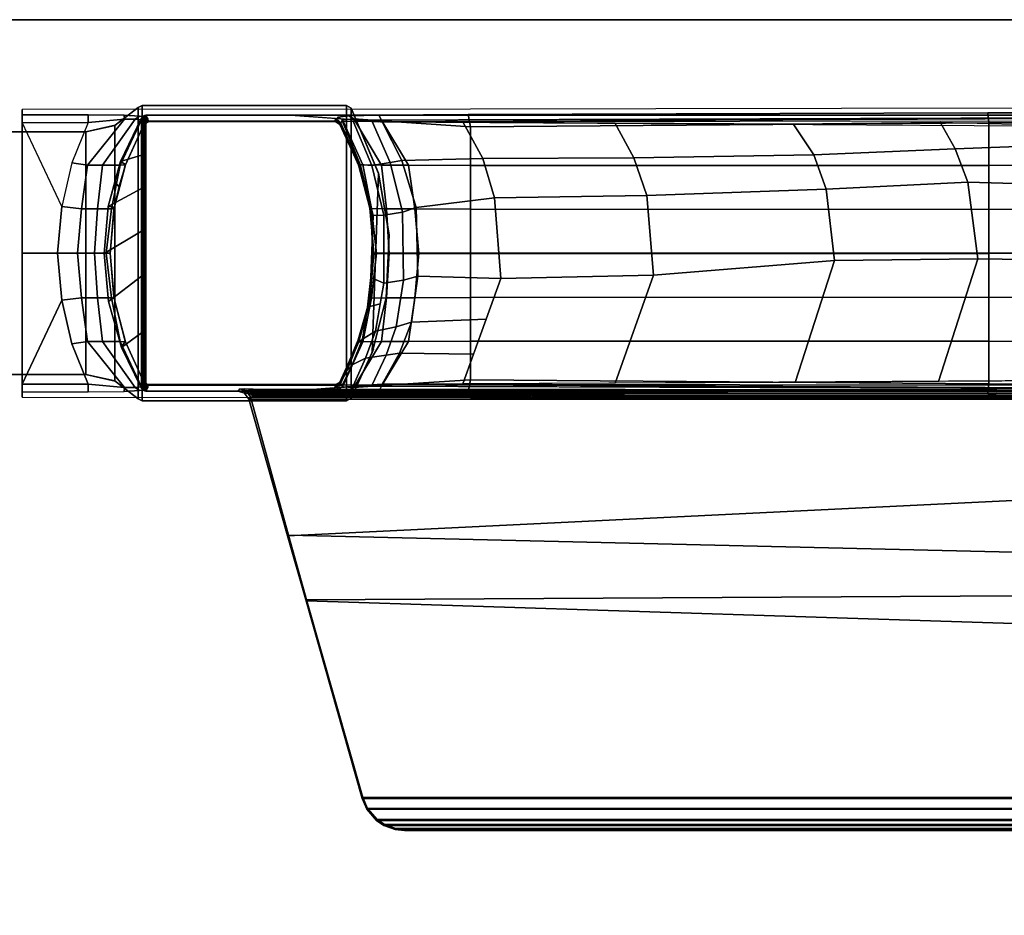
# Model space of a CAD drawing. Units: inches. Extents: x -2 to 335, y -6 to 333.
# Drawn here: x 105 to 111, y 120 to 125 of the extents above; entities that cross this region are included whole.
import ezdxf

# ---------------------------------------------------------------- set-up
doc = ezdxf.new("R2010")
doc.units = ezdxf.units.IN
doc.header["$MEASUREMENT"] = 0
for name, color, linetype in [('TABLE-BASE', 6, 'Continuous'), ('TABLE-TOPEDGE', 6, 'Continuous'), ('TABLE-TOPLAM', 6, 'Continuous')]:
    doc.layers.add(name, color=color, linetype=linetype)

# ---------------------------------------------------------------- blocks, each defined once
blk = doc.blocks.new('UDT1AS_2448LT_0T')
at = {"layer": 'TABLE-BASE'}
for p, q in [((2.0823, -10.1254, 25.958), (2.0723, -10.115, 25.958)), ((2.0877, -10.1347, 25.958), (2.0823, -10.1254, 25.958)), ((2.0894, -10.1449, 25.958), (2.0877, -10.1347, 25.958))]:
    blk.add_line(p, q, dxfattribs=at)
for points, invisible_edges in [([(0.5087, -9.3748, 2.9397), (0.5308, -6.4289, 3.5733), (0.5149, -0.522, 3.1165), (0.493, -0.5001, 2.4908)], 1), ([(2.1656, -0.5001, 2.4908), (2.1437, -0.522, 3.1165), (2.1278, -6.4289, 3.5733), (2.1499, -9.3748, 2.9397)], 4), ([(0.5385, -9.3872, 3.7936), (0.5308, -6.4289, 3.5733), (0.5087, -9.3748, 2.9397), (0.5428, -9.8958, 3.9157)], 6), ([(2.1158, -9.8958, 3.9157), (2.1499, -9.3748, 2.9397), (2.1278, -6.4289, 3.5733), (2.1201, -9.3872, 3.7936)], 3), ([(0.5428, -9.8958, 3.9157), (0.5087, -9.3748, 2.9397), (0.5104, -11.925, 2.9879), (0.5439, -11.3446, 3.9476)], 13), ([(2.1147, -11.3446, 3.9476), (2.1482, -11.925, 2.9879), (2.1499, -9.3748, 2.9397), (2.1158, -9.8958, 3.9157)], 13), ([(0.5485, -11.2583, 4.0784), (0.5472, -10.0658, 4.0427), (0.5428, -9.8958, 3.9157), (0.5439, -11.3446, 3.9476)], 5), ([(0.5433, -10.3992, 27.324), (0.5821, -9.8762, 26.2126), (0.5543, -11.215, 26.6959), (0.5433, -11.2213, 27.324)], 2), ([(0.5543, -11.215, 26.6959), (0.5543, -11.215, 26.6959), (0.5796, -9.9332, 26.2034), (0.5821, -9.8762, 26.2126)], 10), ([(2.0744, -9.8762, 26.2126), (2.1133, -10.3992, 27.324), (2.1133, -11.2213, 27.324), (2.1023, -11.215, 26.6959)], 8), ([(2.0744, -9.8762, 26.2126), (2.1023, -11.215, 26.6959), (2.1023, -11.215, 26.6959), (2.077, -9.9332, 26.2034)], 5), ([(2.1147, -11.3446, 3.9476), (2.1158, -9.8958, 3.9157), (2.1114, -10.0658, 4.0427), (2.1101, -11.2583, 4.0784)], 5), ([(0.5543, -11.215, 26.6959), (0.5796, -9.9332, 26.2034), (0.5772, -10.0425, 26.1445), (0.5584, -11.2126, 26.4558)], 5), ([(2.077, -9.9332, 26.2034), (2.1023, -11.215, 26.6959), (2.0981, -11.2126, 26.4558), (2.0794, -10.0425, 26.1445)], 5), ([(0.5542, -10.1284, 4.2437), (0.5472, -10.0658, 4.0427), (0.5485, -11.2583, 4.0784), (0.5543, -11.2215, 4.2437)], 10), ([(0.5584, -11.2126, 26.4558), (0.5772, -10.0425, 26.1445), (0.5798, -10.1022, 26.0482), (0.561, -11.2111, 26.3077)], 5), ([(2.0794, -10.0425, 26.1445), (2.0981, -11.2126, 26.4558), (2.0956, -11.2111, 26.3077), (2.0768, -10.1022, 26.0482)], 5), ([(2.1043, -11.2215, 4.2437), (2.1101, -11.2583, 4.0784), (2.1114, -10.0658, 4.0427), (2.1043, -10.1284, 4.2437)], 10), ([(0.5803, -11.2066, 4.9879), (0.5802, -10.1434, 4.9879), (0.5542, -10.1284, 4.2437), (0.5543, -11.2215, 4.2437)], 4), ([(0.561, -11.2111, 26.3077), (0.5798, -10.1022, 26.0482), (0.5843, -10.115, 25.958), (0.5641, -11.2094, 26.1325)], 5), ([(0.5843, -10.115, 25.958), (0.5743, -10.1254, 25.958), (0.5641, -11.2094, 26.1325)], 10), ([(0.5743, -10.1254, 25.958), (0.5671, -10.1449, 25.958), (0.5641, -11.2094, 26.1325)], 10), ([(2.0768, -10.1022, 26.0482), (2.0956, -11.2111, 26.3077), (2.0925, -11.2094, 26.1325), (2.0894, -10.1449, 25.958)], 5), ([(2.1043, -11.2215, 4.2437), (2.1043, -10.1284, 4.2437), (2.0783, -10.1435, 4.9879), (2.0783, -11.2066, 4.9879)], 1), ([(0.5641, -11.2094, 26.1325), (0.5671, -10.1449, 25.958), (0.5783, -10.1434, 25.294), (0.5783, -11.2066, 25.294)], 1), ([(2.0894, -10.1449, 25.958), (2.0925, -11.2094, 26.1325), (2.0783, -11.2066, 25.294), (2.0783, -10.1434, 25.294)], 1), ([(0.5416, -11.5509, 3.8821), (0.5439, -11.3446, 3.9476), (0.5104, -11.925, 2.9879), (0.5416, -11.925, 3.8821)], 2), ([(2.117, -11.925, 3.8821), (2.117, -11.5509, 3.8821), (2.1147, -11.3446, 3.9476), (2.1482, -11.925, 2.9879)], 4)]:
    blk.add_3dface(points, dxfattribs=dict(at, invisible_edges=invisible_edges))
for points in [[(0.5308, -6.4289, 3.5733), (0.5865, -6.425, 3.6431), (0.5781, -0.5177, 3.1878), (0.5149, -0.522, 3.1165)], [(0.8297, -6.425, 3.6824), (0.8244, -0.5177, 3.2217), (0.5781, -0.5177, 3.1878), (0.5865, -6.425, 3.6431)], [(1.0798, -6.425, 3.7191), (1.0715, -0.5177, 3.246), (0.8244, -0.5177, 3.2217), (0.8297, -6.425, 3.6824)], [(1.3293, -0.5177, 3.2684), (1.0715, -0.5177, 3.246), (1.0798, -6.425, 3.7191), (1.3305, -6.425, 3.7402)], [(1.3281, -6.425, 3.7402), (1.5788, -6.425, 3.7191), (1.5871, -0.5177, 3.246), (1.3293, -0.5177, 3.2684)], [(1.8289, -6.425, 3.6824), (1.8342, -0.5177, 3.2217), (1.5871, -0.5177, 3.246), (1.5788, -6.425, 3.7191)], [(2.0721, -6.425, 3.6431), (2.0805, -0.5177, 3.1878), (1.8342, -0.5177, 3.2217), (1.8289, -6.425, 3.6824)], [(2.1437, -0.522, 3.1165), (2.0805, -0.5177, 3.1878), (2.0721, -6.425, 3.6431), (2.1278, -6.4289, 3.5733)], [(0.5433, -10.3992, 27.324), (0.5433, -3.1399, 27.324), (0.5488, -3.1542, 27.008), (0.5719, -10.014, 26.5054)], [(0.5433, -3.1399, 27.324), (0.5433, -11.2213, 27.324), (2.1133, -11.2213, 27.324), (2.1133, -3.1399, 27.324)], [(2.1133, -3.1399, 27.324), (2.1133, -10.3992, 27.324), (2.0847, -10.014, 26.5054), (2.1078, -3.1542, 27.008)], [(0.5511, -3.7589, 26.8751), (0.575, -3.7532, 26.8191), (0.5813, -9.8873, 26.2362), (0.5804, -9.8998, 26.2628)], [(0.5813, -9.8873, 26.2362), (0.5821, -9.8762, 26.2126), (0.6182, -3.751, 26.7965), (0.575, -3.7532, 26.8191)], [(2.0816, -3.7532, 26.8191), (2.0753, -9.8873, 26.2362), (2.0744, -9.8762, 26.2126), (2.0383, -3.751, 26.7965)], [(2.0762, -9.8998, 26.2628), (2.0753, -9.8873, 26.2362), (2.0816, -3.7532, 26.8191), (2.1055, -3.7589, 26.8751)], [(0.5719, -10.014, 26.5054), (0.551, -3.7916, 26.9613), (0.5511, -3.7589, 26.8751), (0.5804, -9.8998, 26.2628)], [(2.1056, -3.7916, 26.9613), (2.0847, -10.014, 26.5054), (2.0762, -9.8998, 26.2628), (2.1055, -3.7589, 26.8751)], [(2.1267, -4.2207, 27.324), (2.1133, -4.1819, 27.324), (2.1133, -10.6964, 27.324), (2.1243, -10.661, 27.324)], [(2.1587, -4.242, 27.324), (2.1267, -4.2207, 27.324), (2.1243, -10.661, 27.324), (2.1587, -10.6362, 27.324)], [(2.1466, -10.6271, 26.6301), (2.153, -4.2464, 26.9951), (3.0712, -4.5069, 27.0079), (2.934, -10.4094, 26.9551)], [(2.1545, -4.2648, 26.979), (2.153, -4.2464, 26.9951), (2.1466, -10.6271, 26.6301), (2.1481, -10.6145, 26.6155)], [(2.1587, -10.6362, 27.324), (2.9374, -10.4151, 27.324), (2.6438, -4.3798, 27.324), (2.1587, -4.242, 27.324)], [(2.1062, -4.2614, 26.9194), (2.1086, -4.2623, 26.9354), (2.1023, -10.612, 26.5718), (2.0999, -10.6111, 26.5558)], [(2.1086, -4.2623, 26.9354), (2.1123, -4.2628, 26.9452), (2.106, -10.6126, 26.5816), (2.1023, -10.612, 26.5718)], [(2.1123, -4.2628, 26.9452), (2.1177, -4.2633, 26.9544), (2.1114, -10.6131, 26.5908), (2.106, -10.6126, 26.5816)], [(2.1177, -4.2633, 26.9544), (2.1269, -4.2639, 26.9646), (2.1205, -10.6137, 26.6011), (2.1114, -10.6131, 26.5908)], [(2.1269, -4.2639, 26.9646), (2.1389, -4.2644, 26.9731), (2.1326, -10.6142, 26.6096), (2.1205, -10.6137, 26.6011)], [(2.1389, -4.2644, 26.9731), (2.145, -4.2647, 26.976), (2.1387, -10.6145, 26.6125), (2.1326, -10.6142, 26.6096)], [(2.145, -4.2647, 26.976), (2.1545, -4.2648, 26.979), (2.1481, -10.6145, 26.6155), (2.1387, -10.6145, 26.6125)], [(2.9374, -10.4151, 27.324), (3.3009, -10.3119, 27.324), (3.2679, -4.557, 27.324), (2.6438, -4.3798, 27.324)], [(2.934, -10.4094, 26.9551), (3.0712, -4.5069, 27.0079), (3.4889, -4.6254, 27.0137), (3.3059, -10.305, 27.0267)], [(3.3009, -10.3119, 27.324), (4.4316, -9.9907, 27.324), (4.4316, -4.8875, 27.324), (3.2679, -4.557, 27.324)], [(3.3059, -10.305, 27.0267), (3.4889, -4.6254, 27.0137), (4.4264, -4.8915, 27.0267), (4.4264, -9.9868, 27.0267)], [(4.4264, -4.8915, 27.0267), (4.4877, -4.9182, 27.0267), (4.4877, -9.9601, 27.0267), (4.4264, -9.9868, 27.0267)], [(4.4316, -4.8875, 27.324), (4.4316, -9.9907, 27.324), (4.4929, -9.964, 27.324), (4.4929, -4.9142, 27.324)], [(4.4877, -9.9601, 27.0267), (4.4877, -4.9182, 27.0267), (4.5514, -4.9733, 27.0267), (4.5514, -9.905, 27.0267)], [(4.4929, -9.964, 27.324), (4.5565, -9.9089, 27.324), (4.5565, -4.9694, 27.324), (4.4929, -4.9142, 27.324)], [(4.5514, -4.9733, 27.0267), (4.5793, -5.0154, 27.0267), (4.5793, -9.8629, 27.0267), (4.5514, -9.905, 27.0267)], [(4.5565, -4.9694, 27.324), (4.5565, -9.9089, 27.324), (4.5845, -9.8668, 27.324), (4.5845, -5.0115, 27.324)], [(4.5793, -9.8629, 27.0267), (4.5793, -5.0154, 27.0267), (4.6025, -5.0794, 27.0267), (4.6025, -9.7989, 27.0267)], [(4.5845, -9.8668, 27.324), (4.6077, -9.8028, 27.324), (4.6077, -5.0755, 27.324), (4.5845, -5.0115, 27.324)], [(4.6025, -5.0794, 27.0267), (4.6081, -5.1319, 27.0267), (4.6081, -9.7464, 27.0267), (4.6025, -9.7989, 27.0267)], [(4.6077, -5.0755, 27.324), (4.6077, -9.8028, 27.324), (4.6133, -9.7503, 27.324), (4.6133, -5.128, 27.324)], [(4.6081, -9.7464, 27.0267), (4.6081, -5.1319, 27.0267), (4.6133, -5.128, 27.324), (4.6133, -9.7503, 27.324)], [(0.7357, -6.6166, 26.4456), (0.709, -5.9042, 26.5221), (0.9445, -5.8137, 26.4579), (0.9248, -6.5438, 26.394)], [(0.9248, -6.5438, 26.394), (0.9445, -5.8137, 26.4579), (1.3696, -5.7908, 26.4418), (1.3606, -6.4871, 26.3539)], [(1.3606, -6.4871, 26.3539), (1.3696, -5.7908, 26.4418), (2.0547, -5.9878, 26.5817), (2.0592, -6.7108, 26.5128)], [(0.5831, -6.7018, 26.5063), (0.6018, -6.0011, 26.5805), (0.709, -5.9042, 26.5221), (0.7357, -6.6166, 26.4456)], [(0.6093, -9.375, 3.8693), (0.5865, -6.425, 3.6431), (0.5308, -6.4289, 3.5733), (0.5385, -9.3872, 3.7936)], [(0.8287, -9.375, 3.9519), (0.8297, -6.425, 3.6824), (0.5865, -6.425, 3.6431), (0.6093, -9.375, 3.8693)], [(1.0788, -9.375, 3.9886), (1.0798, -6.425, 3.7191), (0.8297, -6.425, 3.6824), (0.8287, -9.375, 3.9519)], [(1.3305, -6.425, 3.7402), (1.0798, -6.425, 3.7191), (1.0788, -9.375, 3.9886), (1.3295, -9.375, 4.0097)], [(1.3291, -9.375, 4.0097), (1.5798, -9.375, 3.9886), (1.5788, -6.425, 3.7191), (1.3281, -6.425, 3.7402)], [(1.8299, -9.375, 3.9519), (1.8289, -6.425, 3.6824), (1.5788, -6.425, 3.7191), (1.5798, -9.375, 3.9886)], [(2.0493, -9.375, 3.8693), (2.0721, -6.425, 3.6431), (1.8289, -6.425, 3.6824), (1.8299, -9.375, 3.9519)], [(2.1201, -9.3872, 3.7936), (2.1278, -6.4289, 3.5733), (2.0721, -6.425, 3.6431), (2.0493, -9.375, 3.8693)], [(0.9644, -7.3498, 26.3093), (0.9248, -6.5438, 26.394), (1.3606, -6.4871, 26.3539), (1.3702, -7.3034, 26.2765)], [(1.3702, -7.3034, 26.2765), (1.3606, -6.4871, 26.3539), (2.0592, -6.7108, 26.5128), (2.0638, -7.5269, 26.4352)], [(0.7683, -7.4199, 26.3589), (0.7357, -6.6166, 26.4456), (0.9248, -6.5438, 26.394), (0.9644, -7.3498, 26.3093)], [(0.5831, -6.7018, 26.5063), (0.7357, -6.6166, 26.4456), (0.7683, -7.4199, 26.3589), (0.5927, -7.5372, 26.4342)], [(1.0005, -8.3709, 26.2099), (0.9644, -7.3498, 26.3093), (1.3702, -7.3034, 26.2765), (1.453, -8.333, 26.1831)], [(1.453, -8.333, 26.1831), (1.3702, -7.3034, 26.2765), (2.0638, -7.5269, 26.4352), (2.069, -8.5512, 26.338)], [(0.7869, -8.4448, 26.2623), (0.7683, -7.4199, 26.3589), (0.9644, -7.3498, 26.3093), (1.0005, -8.3709, 26.2099)], [(0.5876, -8.5534, 26.3378), (0.5927, -7.5372, 26.4342), (0.7683, -7.4199, 26.3589), (0.7869, -8.4448, 26.2623)], [(1.0129, -9.2375, 26.1281), (1.0005, -8.3709, 26.2099), (1.453, -8.333, 26.1831), (1.4733, -9.2009, 26.1022)], [(1.4733, -9.2009, 26.1022), (1.453, -8.333, 26.1831), (2.069, -8.5512, 26.338), (2.0718, -9.4185, 26.2562)], [(0.7901, -9.3046, 26.1756), (0.7869, -8.4448, 26.2623), (1.0005, -8.3709, 26.2099), (1.0129, -9.2375, 26.1281)], [(0.5804, -9.4174, 26.256), (0.5876, -8.5534, 26.3378), (0.7869, -8.4448, 26.2623), (0.7901, -9.3046, 26.1756)], [(0.8007, -9.7641, 26.1328), (0.7901, -9.3046, 26.1756), (1.0129, -9.2375, 26.1281), (1.0691, -9.6839, 26.0759)], [(1.0691, -9.6839, 26.0759), (1.0129, -9.2375, 26.1281), (1.4733, -9.2009, 26.1022), (1.4599, -9.6735, 26.0686)], [(1.4733, -9.2009, 26.1022), (1.704, -9.2843, 26.1614), (1.722, -9.7108, 26.0949), (1.4599, -9.6735, 26.0686)], [(1.722, -9.7108, 26.0949), (1.704, -9.2843, 26.1614), (1.9032, -9.3562, 26.2125), (1.8982, -9.7784, 26.1429)], [(0.5821, -9.8762, 26.2126), (0.5804, -9.4174, 26.256), (0.7901, -9.3046, 26.1756), (0.8007, -9.7641, 26.1328)], [(1.9032, -9.3562, 26.2125), (2.0718, -9.4185, 26.2562), (2.0744, -9.8762, 26.2126), (1.8982, -9.7784, 26.1429)], [(0.5428, -9.8958, 3.9157), (0.5764, -9.8794, 3.9669), (0.6093, -9.375, 3.8693), (0.5385, -9.3872, 3.7936)], [(0.8271, -9.7265, 4.0511), (0.8287, -9.375, 3.9519), (0.6093, -9.375, 3.8693), (0.5764, -9.8794, 3.9669)], [(1.0759, -9.6916, 4.0782), (1.0788, -9.375, 3.9886), (0.8287, -9.375, 3.9519), (0.8271, -9.7265, 4.0511)], [(1.3295, -9.375, 4.0097), (1.0788, -9.375, 3.9886), (1.0759, -9.6916, 4.0782), (1.3304, -9.6691, 4.0936)], [(1.3282, -9.6691, 4.0936), (1.5827, -9.6916, 4.0782), (1.5798, -9.375, 3.9886), (1.3291, -9.375, 4.0097)], [(1.8315, -9.7265, 4.0511), (1.8299, -9.375, 3.9519), (1.5798, -9.375, 3.9886), (1.5827, -9.6916, 4.0782)], [(2.0822, -9.8794, 3.9669), (2.0493, -9.375, 3.8693), (1.8299, -9.375, 3.9519), (1.8315, -9.7265, 4.0511)], [(2.1201, -9.3872, 3.7936), (2.0493, -9.375, 3.8693), (2.0822, -9.8794, 3.9669), (2.1158, -9.8958, 3.9157)], [(1.0691, -9.6839, 26.0759), (1.0947, -9.7619, 26.0321), (0.812, -9.8321, 26.1021), (0.8007, -9.7641, 26.1328)], [(1.0768, -9.853, 4.2037), (1.0759, -9.6916, 4.0782), (0.8271, -9.7265, 4.0511), (0.8282, -9.8812, 4.1824)], [(1.0691, -9.6839, 26.0759), (1.4599, -9.6735, 26.0686), (1.4823, -9.7563, 26.0264), (1.0947, -9.7619, 26.0321)], [(1.3304, -9.6691, 4.0936), (1.0759, -9.6916, 4.0782), (1.0768, -9.853, 4.2037), (1.3311, -9.8363, 4.2161)], [(1.3275, -9.8363, 4.2161), (1.5817, -9.853, 4.2037), (1.5827, -9.6916, 4.0782), (1.3282, -9.6691, 4.0936)], [(1.4599, -9.6735, 26.0686), (1.722, -9.7108, 26.0949), (1.7477, -9.7967, 26.0665), (1.4823, -9.7563, 26.0264)], [(1.8304, -9.8812, 4.1824), (1.8315, -9.7265, 4.0511), (1.5827, -9.6916, 4.0782), (1.5817, -9.853, 4.2037)], [(0.8282, -9.8812, 4.1824), (0.8271, -9.7265, 4.0511), (0.5764, -9.8794, 3.9669), (0.565, -10.0388, 4.0639)], [(1.722, -9.7108, 26.0949), (1.8982, -9.7784, 26.1429), (1.9093, -9.8546, 26.1244), (1.7477, -9.7967, 26.0665)], [(2.0936, -10.0388, 4.0639), (2.0822, -9.8794, 3.9669), (1.8315, -9.7265, 4.0511), (1.8304, -9.8812, 4.1824)], [(4.6025, -9.7989, 27.0267), (4.6081, -9.7464, 27.0267), (4.6133, -9.7503, 27.324), (4.6077, -9.8028, 27.324)], [(0.8007, -9.7641, 26.1328), (0.812, -9.8321, 26.1021), (0.5796, -9.9332, 26.2034), (0.5821, -9.8762, 26.2126)], [(1.0947, -9.7619, 26.0321), (1.1126, -9.8682, 25.9701), (0.8296, -9.9348, 26.0365), (0.812, -9.8321, 26.1021)], [(1.4823, -9.7563, 26.0264), (1.4985, -9.8678, 25.9697), (1.1126, -9.8682, 25.9701), (1.0947, -9.7619, 26.0321)], [(1.7477, -9.7967, 26.0665), (1.7716, -9.9141, 26.0156), (1.4985, -9.8678, 25.9697), (1.4823, -9.7563, 26.0264)], [(1.9093, -9.8546, 26.1244), (1.9257, -9.9721, 26.0736), (1.7716, -9.9141, 26.0156), (1.7477, -9.7967, 26.0665)], [(1.8982, -9.7784, 26.1429), (2.0744, -9.8762, 26.2126), (2.077, -9.9333, 26.2034), (1.9093, -9.8546, 26.1244)], [(4.5793, -9.8629, 27.0267), (4.6025, -9.7989, 27.0267), (4.6077, -9.8028, 27.324), (4.5845, -9.8668, 27.324)], [(0.5796, -9.9332, 26.2034), (0.812, -9.8321, 26.1021), (0.8296, -9.9348, 26.0365), (0.5772, -10.0425, 26.1445)], [(1.0746, -9.9377, 4.402), (1.0768, -9.853, 4.2037), (0.8282, -9.8812, 4.1824), (0.8259, -9.9875, 4.3892)], [(1.224, -9.8374, 24.8019), (1.2251, -9.8373, 4.9879), (0.8758, -9.897, 4.9879), (0.8729, -9.8978, 24.8019)], [(1.224, -9.8374, 4.9879), (1.583, -9.8538, 4.9879), (1.8936, -9.9333, 4.9879), (0.8729, -9.8978, 4.9879)], [(1.8936, -9.9333, 24.8019), (1.583, -9.8538, 24.8019), (1.224, -9.8374, 24.8019), (0.8729, -9.8978, 24.8019)], [(1.3311, -9.8363, 4.2161), (1.0768, -9.853, 4.2037), (1.0746, -9.9377, 4.402), (1.3295, -9.9084, 4.4094)], [(1.583, -9.8538, 24.8019), (1.5771, -9.8529, 4.9879), (1.2251, -9.8373, 4.9879), (1.224, -9.8374, 24.8019)], [(1.3291, -9.9084, 4.4094), (1.584, -9.9377, 4.402), (1.5817, -9.853, 4.2037), (1.3275, -9.8363, 4.2161)], [(1.8936, -9.9333, 24.8019), (1.8746, -9.9266, 4.9879), (1.5771, -9.8529, 4.9879), (1.583, -9.8538, 24.8019)], [(1.8327, -9.9875, 4.3892), (1.8304, -9.8812, 4.1824), (1.5817, -9.853, 4.2037), (1.584, -9.9377, 4.402)], [(2.077, -9.9333, 26.2034), (2.0794, -10.0405, 26.1465), (1.9257, -9.9721, 26.0736), (1.9093, -9.8546, 26.1244)], [(4.5514, -9.905, 27.0267), (4.5793, -9.8629, 27.0267), (4.5845, -9.8668, 27.324), (4.5565, -9.9089, 27.324)], [(0.8729, -9.8978, 24.8019), (0.8758, -9.897, 4.9879), (0.5034, -10.0536, 4.9879), (0.5034, -10.0536, 24.8019)], [(0.8729, -9.8978, 4.9879), (1.8936, -9.9333, 4.9879), (2.1532, -10.0536, 4.9879), (0.5034, -10.0536, 4.9879)], [(2.1532, -10.0536, 24.8019), (1.8936, -9.9333, 24.8019), (0.8729, -9.8978, 24.8019), (0.5034, -10.0536, 24.8019)], [(0.565, -10.0388, 4.0639), (0.5764, -9.8794, 3.9669), (0.5428, -9.8958, 3.9157), (0.5472, -10.0658, 4.0427)], [(0.8259, -9.9875, 4.3892), (0.8282, -9.8812, 4.1824), (0.565, -10.0388, 4.0639), (0.5693, -10.1024, 4.2437)], [(1.1126, -9.8682, 25.9701), (1.1138, -9.9281, 25.874), (0.8231, -10.002, 25.9478), (0.8296, -9.9348, 26.0365)], [(1.3295, -9.9084, 4.4094), (1.0746, -9.9377, 4.402), (1.0724, -9.9473, 4.9879), (1.3293, -9.925, 4.9879)], [(1.4985, -9.8678, 25.9697), (1.4664, -9.9406, 25.8863), (1.1138, -9.9281, 25.874), (1.1126, -9.8682, 25.9701)], [(1.3293, -9.925, 4.9879), (1.5862, -9.9473, 4.9879), (1.584, -9.9377, 4.402), (1.3291, -9.9084, 4.4094)], [(1.6172, -9.8879, 25.9897), (1.6353, -9.961, 25.9066), (1.4664, -9.9406, 25.8863), (1.4985, -9.8678, 25.9697)], [(1.7716, -9.9141, 26.0156), (1.8173, -9.988, 25.9335), (1.6353, -9.961, 25.9066), (1.6172, -9.8879, 25.9897)], [(1.9257, -9.9721, 26.0736), (1.9637, -10.0479, 25.9935), (1.8173, -9.988, 25.9335), (1.7716, -9.9141, 26.0156)], [(2.0893, -10.1024, 4.2437), (2.0936, -10.0388, 4.0639), (1.8304, -9.8812, 4.1824), (1.8327, -9.9875, 4.3892)], [(2.1114, -10.0658, 4.0427), (2.1158, -9.8958, 3.9157), (2.0822, -9.8794, 3.9669), (2.0936, -10.0388, 4.0639)], [(4.4877, -9.9601, 27.0267), (4.5514, -9.905, 27.0267), (4.5565, -9.9089, 27.324), (4.4929, -9.964, 27.324)], [(0.5798, -10.1022, 26.0482), (0.5772, -10.0425, 26.1445), (0.8296, -9.9348, 26.0365), (0.8231, -10.002, 25.9478)], [(1.1138, -9.9281, 25.874), (1.0946, -9.9356, 25.7785), (0.8191, -10.01, 25.8525), (0.8231, -10.002, 25.9478)], [(1.0494, -9.9484, 25.5772), (0.851, -9.997, 25.6061), (0.8191, -10.01, 25.8525), (1.0946, -9.9356, 25.7785)], [(0.9493, -9.9736, 25.294), (0.8242, -10.0122, 25.294), (0.851, -9.997, 25.6061), (1.0494, -9.9484, 25.5772)], [(1.0724, -9.9473, 4.9879), (1.0746, -9.9377, 4.402), (0.8259, -9.9875, 4.3892), (0.8252, -10.0125, 4.9879)], [(1.0794, -9.9461, 25.294), (1.0728, -9.9473, 24.802), (0.8256, -10.0125, 24.802), (0.8293, -10.0111, 25.294)], [(1.0665, -9.948, 25.294), (0.9493, -9.9736, 25.294), (1.0494, -9.9484, 25.5772), (1.1804, -9.9351, 25.5654)], [(1.1804, -9.9351, 25.5654), (1.0494, -9.9484, 25.5772), (1.0946, -9.9356, 25.7785), (1.2382, -9.9336, 25.7765)], [(1.3708, -9.931, 25.5553), (1.3284, -9.925, 25.294), (1.0665, -9.948, 25.294), (1.1804, -9.9351, 25.5654)], [(1.3297, -9.925, 24.802), (1.0728, -9.9473, 24.802), (1.0794, -9.9461, 25.294), (1.3301, -9.925, 25.294)], [(1.4664, -9.9406, 25.8863), (1.4257, -9.931, 25.7739), (1.0946, -9.9356, 25.7785), (1.1138, -9.9281, 25.874)], [(1.4257, -9.931, 25.7739), (1.3708, -9.931, 25.5553), (1.1804, -9.9351, 25.5654), (1.2382, -9.9336, 25.7765)], [(1.3284, -9.925, 25.294), (1.579, -9.9461, 25.294), (1.5866, -9.9473, 24.802), (1.3297, -9.925, 24.802)], [(1.579, -9.9461, 25.294), (1.3284, -9.925, 25.294), (1.3708, -9.931, 25.5553), (1.5915, -9.948, 25.5616)], [(1.5915, -9.948, 25.5616), (1.3708, -9.931, 25.5553), (1.4257, -9.931, 25.7739), (1.6354, -9.9546, 25.7973)], [(1.6353, -9.961, 25.9066), (1.6354, -9.9546, 25.7973), (1.4257, -9.931, 25.7739), (1.4664, -9.9406, 25.8863)], [(1.8292, -10.0111, 25.294), (1.8338, -10.0125, 24.802), (1.5866, -9.9473, 24.802), (1.579, -9.9461, 25.294)], [(1.8292, -10.0111, 25.294), (1.579, -9.9461, 25.294), (1.5915, -9.948, 25.5616), (1.8212, -10.0138, 25.5989)], [(1.8334, -10.0125, 4.9879), (1.8327, -9.9875, 4.3892), (1.584, -9.9377, 4.402), (1.5862, -9.9473, 4.9879)], [(1.8212, -10.0138, 25.5989), (1.5915, -9.948, 25.5616), (1.6354, -9.9546, 25.7973), (1.8362, -10.012, 25.8545)], [(1.8173, -9.988, 25.9335), (1.8362, -10.012, 25.8545), (1.6354, -9.9546, 25.7973), (1.6353, -9.961, 25.9066)], [(2.1532, -10.0536, 24.8019), (2.1532, -10.0536, 4.9879), (1.8746, -9.9266, 4.9879), (1.8936, -9.9333, 24.8019)], [(2.0794, -10.0405, 26.1465), (2.0768, -10.1021, 26.0483), (1.9637, -10.0479, 25.9935), (1.9257, -9.9721, 26.0736)], [(4.4264, -9.9868, 27.0267), (4.4877, -9.9601, 27.0267), (4.4929, -9.964, 27.324), (4.4316, -9.9907, 27.324)], [(0.8252, -10.0125, 4.9879), (0.8259, -9.9875, 4.3892), (0.5693, -10.1024, 4.2437), (0.5955, -10.1172, 4.9879)], [(0.8231, -10.002, 25.9478), (0.8191, -10.01, 25.8525), (0.5843, -10.115, 25.958), (0.5798, -10.1022, 26.0482)], [(0.8191, -10.01, 25.8525), (0.851, -9.997, 25.6061), (0.588, -10.1159, 25.6933), (0.5843, -10.115, 25.958)], [(0.851, -9.997, 25.6061), (0.8242, -10.0122, 25.294), (0.5936, -10.1172, 25.294), (0.588, -10.1159, 25.6933)], [(0.8293, -10.0111, 25.294), (0.8256, -10.0125, 24.802), (0.596, -10.1172, 24.802), (0.5955, -10.1172, 25.294)], [(1.9637, -10.0479, 25.9935), (1.9961, -10.0758, 25.9238), (1.8362, -10.012, 25.8545), (1.8173, -9.988, 25.9335)], [(2.063, -10.1172, 25.294), (1.8292, -10.0111, 25.294), (1.8212, -10.0138, 25.5989), (2.0682, -10.116, 25.663)], [(2.0682, -10.116, 25.663), (1.8212, -10.0138, 25.5989), (1.8362, -10.012, 25.8545), (2.0723, -10.115, 25.958)], [(2.063, -10.1172, 25.294), (2.0635, -10.1172, 24.802), (1.8338, -10.0125, 24.802), (1.8292, -10.0111, 25.294)], [(2.063, -10.1172, 4.9879), (2.0893, -10.1024, 4.2437), (1.8327, -9.9875, 4.3892), (1.8334, -10.0125, 4.9879)], [(3.3059, -10.305, 27.0267), (4.4264, -9.9868, 27.0267), (4.4316, -9.9907, 27.324), (3.3009, -10.3119, 27.324)], [(0.5034, -10.0536, 24.8019), (0.5034, -10.0536, 4.9879), (0.4883, -10.0796, 4.9879), (0.4883, -10.0796, 24.8019)], [(0.5034, -10.0536, 4.9879), (2.1532, -10.0536, 4.9879), (2.1683, -10.0796, 4.9879), (0.4883, -10.0796, 4.9879)], [(2.1532, -10.0536, 24.8019), (0.5034, -10.0536, 24.8019), (0.4883, -10.0796, 24.8019), (2.1683, -10.0796, 24.8019)], [(0.4883, -10.0796, 24.8019), (0.4883, -10.0796, 4.9879), (0.4883, -11.2424, 4.9879), (0.4883, -11.2424, 24.8019)], [(0.4883, -10.0796, 4.9879), (2.1683, -10.0796, 4.9879), (2.1683, -11.2424, 4.9879), (0.4883, -11.2424, 4.9879)], [(2.1683, -10.0796, 24.8019), (0.4883, -10.0796, 24.8019), (0.4883, -11.2424, 24.8019), (2.1683, -11.2424, 24.8019)], [(0.5542, -10.1284, 4.2437), (0.5693, -10.1024, 4.2437), (0.565, -10.0388, 4.0639), (0.5472, -10.0658, 4.0427)], [(2.0768, -10.1021, 26.0483), (2.0723, -10.115, 25.958), (1.9961, -10.0758, 25.9238), (1.9637, -10.0479, 25.9935)], [(2.1114, -10.0658, 4.0427), (2.0936, -10.0388, 4.0639), (2.0893, -10.1024, 4.2437), (2.1043, -10.1284, 4.2437)], [(2.1683, -10.0796, 24.8019), (2.1683, -10.0796, 4.9879), (2.1532, -10.0536, 4.9879), (2.1532, -10.0536, 24.8019)], [(2.1683, -11.2424, 24.8019), (2.1683, -11.2424, 4.9879), (2.1683, -10.0796, 4.9879), (2.1683, -10.0796, 24.8019)], [(0.5955, -10.1172, 4.9879), (0.5693, -10.1024, 4.2437), (0.5542, -10.1284, 4.2437), (0.5802, -10.1434, 4.9879)], [(0.5743, -10.1254, 25.958), (0.569, -10.1345, 25.958), (0.5671, -10.1449, 25.958), (0.5743, -10.1254, 25.958)], [(0.569, -10.1345, 25.958), (0.5801, -10.133, 25.294), (0.5783, -10.1434, 25.294), (0.5671, -10.1449, 25.958)], [(0.5743, -10.1254, 25.958), (0.5855, -10.1239, 25.294), (0.5801, -10.133, 25.294), (0.569, -10.1345, 25.958)], [(0.5843, -10.115, 25.958), (0.5936, -10.1172, 25.294), (0.5855, -10.1239, 25.294), (0.5743, -10.1254, 25.958)], [(0.582, -10.1332, 25.294), (0.581, -10.1386, 24.802), (0.5807, -10.1434, 24.802), (0.5802, -10.1434, 25.294)], [(0.5874, -10.1239, 25.294), (0.5846, -10.1284, 24.802), (0.581, -10.1386, 24.802), (0.582, -10.1332, 25.294)], [(0.5955, -10.1172, 25.294), (0.596, -10.1172, 24.802), (0.5846, -10.1284, 24.802), (0.5874, -10.1239, 25.294)], [(2.0783, -10.1435, 4.9879), (2.1043, -10.1284, 4.2437), (2.0893, -10.1024, 4.2437), (2.063, -10.1172, 4.9879)], [(2.0823, -10.1254, 25.958), (2.0711, -10.1239, 25.294), (2.063, -10.1172, 25.294), (2.0723, -10.115, 25.958)], [(2.0711, -10.1239, 25.294), (2.0748, -10.1284, 24.802), (2.0635, -10.1172, 24.802), (2.063, -10.1172, 25.294)], [(2.0765, -10.1332, 25.294), (2.0784, -10.1386, 24.802), (2.0748, -10.1284, 24.802), (2.0711, -10.1239, 25.294)], [(2.0877, -10.1347, 25.958), (2.0765, -10.1332, 25.294), (2.0711, -10.1239, 25.294), (2.0823, -10.1254, 25.958)], [(2.0768, -10.1022, 26.0482), (2.0823, -10.1254, 25.958), (2.0723, -10.115, 25.958), (2.0768, -10.1021, 26.0483)], [(2.0747, -11.2217, 24.802), (2.0748, -10.1284, 24.802), (2.0784, -10.1386, 24.802), (2.0783, -11.212, 24.802)], [(2.0783, -10.1434, 25.294), (2.0788, -10.1434, 24.802), (2.0784, -10.1386, 24.802), (2.0765, -10.1332, 25.294)], [(2.0894, -10.1449, 25.958), (2.0783, -10.1434, 25.294), (2.0765, -10.1332, 25.294), (2.0877, -10.1347, 25.958)], [(2.0894, -10.1449, 25.958), (2.0894, -10.1449, 25.958), (2.0877, -10.1347, 25.958), (2.0768, -10.1022, 26.0482)], [(2.0768, -10.1022, 26.0482), (2.0877, -10.1347, 25.958), (2.0823, -10.1254, 25.958)], [(2.0788, -10.1434, 24.802), (2.0788, -11.2066, 24.802), (2.0783, -11.212, 24.802), (2.0784, -10.1386, 24.802)], [(0.5802, -11.2066, 25.294), (0.5802, -10.1434, 25.294), (0.5807, -10.1434, 24.802), (0.5807, -11.2066, 24.802)], [(2.0788, -11.2066, 24.802), (2.0788, -10.1434, 24.802), (2.0783, -10.1434, 25.294), (2.0783, -11.2066, 25.294)], [(2.934, -10.4094, 26.9551), (3.3059, -10.305, 27.0267), (3.3009, -10.3119, 27.324), (2.9374, -10.4151, 27.324)], [(2.1466, -10.6271, 26.6301), (2.934, -10.4094, 26.9551), (2.9374, -10.4151, 27.324), (2.1587, -10.6362, 27.324)], [(2.1017, -10.6499, 26.6011), (2.1001, -10.6581, 26.5696), (2.0999, -10.6111, 26.5558), (2.1023, -10.612, 26.5718)], [(2.1122, -10.6518, 26.6301), (2.1012, -10.6872, 26.6301), (2.1023, -10.612, 26.5718), (2.106, -10.6126, 26.5816)], [(2.1114, -10.6131, 26.5908), (2.1114, -10.6131, 26.5908), (2.1122, -10.6518, 26.6301), (2.106, -10.6126, 26.5816)], [(2.1205, -10.6137, 26.6011), (2.1205, -10.6137, 26.6011), (2.1122, -10.6518, 26.6301), (2.1114, -10.6131, 26.5908)], [(2.1387, -10.6145, 26.6125), (2.1387, -10.6145, 26.6125), (2.1122, -10.6518, 26.6301), (2.1205, -10.6137, 26.6011)], [(2.1466, -10.6271, 26.6301), (2.1122, -10.6518, 26.6301), (2.1387, -10.6145, 26.6125), (2.1481, -10.6145, 26.6155)], [(2.1466, -10.6271, 26.6301), (2.1587, -10.6362, 27.324), (2.1243, -10.661, 27.324), (2.1122, -10.6518, 26.6301)], [(2.1001, -10.6581, 26.5696), (2.1017, -10.6499, 26.6011), (2.1012, -10.6872, 26.6301), (2.1008, -10.6839, 26.6077)], [(2.1133, -10.6964, 27.324), (2.1012, -10.6872, 26.6301), (2.1122, -10.6518, 26.6301), (2.1243, -10.661, 27.324)], [(0.5433, -11.2213, 27.324), (0.5783, -11.2066, 25.294), (0.5802, -11.217, 25.294), (0.5444, -11.2294, 27.324)], [(0.5803, -11.2066, 4.9879), (0.5543, -11.2215, 4.2437), (0.5693, -11.2475, 4.2437), (0.5955, -11.2327, 4.9879)], [(0.5806, -11.2116, 25.294), (0.5802, -11.2066, 25.294), (0.5807, -11.2066, 24.802), (0.5812, -11.212, 24.802)], [(2.063, -11.2327, 4.9879), (2.0893, -11.2475, 4.2437), (2.1043, -11.2215, 4.2437), (2.0783, -11.2066, 4.9879)], [(2.0783, -11.212, 24.802), (2.0788, -11.2066, 24.802), (2.0783, -11.2066, 25.294), (2.0779, -11.2116, 25.294)], [(2.1122, -11.2294, 27.324), (2.0779, -11.2116, 25.294), (2.0783, -11.2066, 25.294), (2.1133, -11.2213, 27.324)], [(0.4883, -11.2424, 24.8019), (0.4883, -11.2424, 4.9879), (0.499, -11.2654, 4.9879), (0.499, -11.2654, 24.8019)], [(0.4883, -11.2424, 4.9879), (2.1683, -11.2424, 4.9879), (2.1576, -11.2654, 4.9879), (0.499, -11.2654, 4.9879)], [(2.1683, -11.2424, 24.8019), (0.4883, -11.2424, 24.8019), (0.499, -11.2654, 24.8019), (2.1576, -11.2654, 24.8019)], [(0.5433, -11.2213, 27.324), (0.5444, -11.2294, 27.324), (2.1122, -11.2294, 27.324), (2.1133, -11.2213, 27.324)], [(0.5485, -11.2583, 4.0784), (0.5439, -11.3446, 3.9476), (0.5667, -11.343, 3.9989), (0.5652, -11.2832, 4.0852)], [(0.5444, -11.2294, 27.324), (0.5802, -11.217, 25.294), (0.5852, -11.2257, 25.294), (0.5483, -11.2379, 27.324)], [(0.5483, -11.2379, 27.324), (2.1082, -11.2379, 27.324), (2.1122, -11.2294, 27.324), (0.5444, -11.2294, 27.324)], [(0.5483, -11.2379, 27.324), (0.5852, -11.2257, 25.294), (0.5936, -11.2327, 25.294), (0.5579, -11.247, 27.324)], [(0.5579, -11.247, 27.324), (2.0987, -11.247, 27.324), (2.1082, -11.2379, 27.324), (0.5483, -11.2379, 27.324)], [(0.5693, -11.2475, 4.2437), (0.5543, -11.2215, 4.2437), (0.5485, -11.2583, 4.0784), (0.5652, -11.2832, 4.0852)], [(0.5579, -11.247, 27.324), (0.5936, -11.2327, 25.294), (0.8242, -11.3377, 25.294), (0.8076, -11.3667, 27.324)], [(0.7708, -11.247, 27.324), (0.5579, -11.247, 27.324), (0.8076, -11.3667, 27.324), (0.7708, -11.247, 27.324)], [(0.5693, -11.2475, 4.2437), (0.5652, -11.2832, 4.0852), (0.8282, -11.4688, 4.1824), (0.8268, -11.3685, 4.3203)], [(0.5955, -11.2327, 4.9879), (0.5693, -11.2475, 4.2437), (0.8268, -11.3685, 4.3203), (0.8252, -11.3374, 4.9879)], [(0.5875, -11.2262, 25.294), (0.5806, -11.2116, 25.294), (0.5812, -11.212, 24.802), (0.5847, -11.2217, 24.802)], [(0.5955, -11.2327, 25.294), (0.5875, -11.2262, 25.294), (0.5847, -11.2217, 24.802), (0.596, -11.2327, 24.802)], [(0.5955, -11.2327, 25.294), (0.596, -11.2327, 24.802), (0.8256, -11.3374, 24.802), (0.8293, -11.3389, 25.294)], [(0.9611, -11.247, 27.324), (0.7708, -11.247, 27.324), (0.8076, -11.3667, 27.324), (1.0637, -11.4364, 27.324)], [(1.2041, -11.247, 27.324), (0.9611, -11.247, 27.324), (1.0637, -11.4364, 27.324), (1.3295, -11.4599, 27.324)], [(1.4592, -11.247, 27.324), (1.2041, -11.247, 27.324), (1.3295, -11.4599, 27.324), (1.6031, -11.4346, 27.324)], [(1.7811, -11.247, 27.324), (1.4592, -11.247, 27.324), (1.6031, -11.4346, 27.324), (1.8644, -11.3609, 27.324)], [(2.0987, -11.247, 27.324), (1.7811, -11.247, 27.324), (1.8644, -11.3609, 27.324), (2.0987, -11.247, 27.324)], [(1.8292, -11.3389, 25.294), (1.8338, -11.3374, 24.802), (2.0635, -11.2327, 24.802), (2.063, -11.2327, 25.294)], [(1.8644, -11.3609, 27.324), (1.8292, -11.3389, 25.294), (2.063, -11.2327, 25.294), (2.0987, -11.247, 27.324)], [(1.8318, -11.3685, 4.3203), (1.8304, -11.4688, 4.1824), (2.0934, -11.2832, 4.0852), (2.0893, -11.2475, 4.2437)], [(1.8334, -11.3374, 4.9879), (1.8318, -11.3685, 4.3203), (2.0893, -11.2475, 4.2437), (2.063, -11.2327, 4.9879)], [(2.0635, -11.2327, 24.802), (2.0747, -11.2217, 24.802), (2.071, -11.2262, 25.294), (2.063, -11.2327, 25.294)], [(2.0987, -11.247, 27.324), (2.063, -11.2327, 25.294), (2.071, -11.2262, 25.294), (2.1082, -11.2379, 27.324)], [(2.0747, -11.2217, 24.802), (2.0783, -11.212, 24.802), (2.0779, -11.2116, 25.294), (2.071, -11.2262, 25.294)], [(2.1082, -11.2379, 27.324), (2.071, -11.2262, 25.294), (2.0779, -11.2116, 25.294), (2.1122, -11.2294, 27.324)], [(2.0934, -11.2832, 4.0852), (2.1101, -11.2583, 4.0784), (2.1043, -11.2215, 4.2437), (2.0893, -11.2475, 4.2437)], [(2.0934, -11.2832, 4.0852), (2.0919, -11.343, 3.9989), (2.1147, -11.3446, 3.9476), (2.1101, -11.2583, 4.0784)], [(2.1576, -11.2654, 24.8019), (2.1576, -11.2654, 4.9879), (2.1683, -11.2424, 4.9879), (2.1683, -11.2424, 24.8019)], [(0.499, -11.2654, 24.8019), (0.499, -11.2654, 4.9879), (0.6002, -11.396, 4.9879), (0.6017, -11.3993, 24.8019)], [(0.499, -11.2654, 4.9879), (2.1576, -11.2654, 4.9879), (2.0548, -11.3993, 4.9879), (0.6017, -11.3993, 4.9879)], [(2.1576, -11.2654, 24.8019), (0.499, -11.2654, 24.8019), (0.6017, -11.3993, 24.8019), (2.0548, -11.3993, 24.8019)], [(0.5652, -11.2832, 4.0852), (0.5667, -11.343, 3.9989), (0.8271, -11.5535, 4.0744), (0.8282, -11.4688, 4.1824)], [(1.8304, -11.4688, 4.1824), (1.8315, -11.5535, 4.0744), (2.0919, -11.343, 3.9989), (2.0934, -11.2832, 4.0852)], [(2.0548, -11.3993, 24.8019), (2.0564, -11.396, 4.9879), (2.1576, -11.2654, 4.9879), (2.1576, -11.2654, 24.8019)], [(0.5439, -11.3446, 3.9476), (0.5416, -11.5509, 3.8821), (0.5854, -11.5509, 3.9391), (0.5667, -11.343, 3.9989)], [(0.5667, -11.343, 3.9989), (0.5854, -11.5509, 3.9391), (0.815, -11.6423, 3.9901), (0.8271, -11.5535, 4.0744)], [(0.8076, -11.3667, 27.324), (0.8242, -11.3377, 25.294), (0.9493, -11.3763, 25.294), (0.9233, -11.3982, 27.324)], [(0.8252, -11.3374, 4.9879), (0.8268, -11.3685, 4.3203), (1.0754, -11.4183, 4.3331), (1.0724, -11.4026, 4.9879)], [(0.8293, -11.3389, 25.294), (0.8256, -11.3374, 24.802), (1.0728, -11.4026, 24.802), (1.0794, -11.4039, 25.294)], [(0.8268, -11.3685, 4.3203), (0.8282, -11.4688, 4.1824), (1.0768, -11.4969, 4.2037), (1.0754, -11.4183, 4.3331)], [(1.579, -11.4039, 25.294), (1.5866, -11.4026, 24.802), (1.8338, -11.3374, 24.802), (1.8292, -11.3389, 25.294)], [(1.6031, -11.4346, 27.324), (1.579, -11.4039, 25.294), (1.8292, -11.3389, 25.294), (1.8644, -11.3609, 27.324)], [(1.5831, -11.4183, 4.3331), (1.5817, -11.4969, 4.2037), (1.8304, -11.4688, 4.1824), (1.8318, -11.3685, 4.3203)], [(1.5862, -11.4026, 4.9879), (1.5831, -11.4183, 4.3331), (1.8318, -11.3685, 4.3203), (1.8334, -11.3374, 4.9879)], [(1.8315, -11.5535, 4.0744), (1.8435, -11.6423, 3.9901), (2.0732, -11.5509, 3.9391), (2.0919, -11.343, 3.9989)], [(2.0919, -11.343, 3.9989), (2.0732, -11.5509, 3.9391), (2.117, -11.5509, 3.8821), (2.1147, -11.3446, 3.9476)], [(0.6017, -11.3993, 24.8019), (0.6002, -11.396, 4.9879), (0.6383, -11.5641, 4.9879), (0.6383, -11.5641, 24.8019)], [(0.6017, -11.3993, 24.8019), (0.6383, -11.5641, 24.8019), (2.0183, -11.5641, 24.8019), (2.0548, -11.3993, 24.8019)], [(0.6017, -11.3993, 4.9879), (2.0548, -11.3993, 4.9879), (2.0183, -11.5641, 4.9879), (0.6383, -11.5641, 4.9879)], [(0.9233, -11.3982, 27.324), (0.9493, -11.3763, 25.294), (1.0665, -11.4019, 25.294), (1.0637, -11.4364, 27.324)], [(1.0637, -11.4364, 27.324), (1.0665, -11.4019, 25.294), (1.3284, -11.425, 25.294), (1.3295, -11.4599, 27.324)], [(1.3293, -11.425, 4.9879), (1.0724, -11.4026, 4.9879), (1.0754, -11.4183, 4.3331), (1.3293, -11.4477, 4.3405)], [(1.0728, -11.4026, 24.802), (1.3297, -11.425, 24.802), (1.3301, -11.425, 25.294), (1.0794, -11.4039, 25.294)], [(1.3293, -11.4477, 4.3405), (1.0754, -11.4183, 4.3331), (1.0768, -11.4969, 4.2037), (1.3293, -11.5136, 4.2161)], [(1.579, -11.4039, 25.294), (1.3284, -11.425, 25.294), (1.3297, -11.425, 24.802), (1.5866, -11.4026, 24.802)], [(1.3295, -11.4599, 27.324), (1.3284, -11.425, 25.294), (1.579, -11.4039, 25.294), (1.6031, -11.4346, 27.324)], [(1.3293, -11.4477, 4.3405), (1.5831, -11.4183, 4.3331), (1.5862, -11.4026, 4.9879), (1.3293, -11.425, 4.9879)], [(1.3293, -11.5136, 4.2161), (1.5817, -11.4969, 4.2037), (1.5831, -11.4183, 4.3331), (1.3293, -11.4477, 4.3405)], [(2.0183, -11.5641, 24.8019), (2.0183, -11.5641, 4.9879), (2.0564, -11.396, 4.9879), (2.0548, -11.3993, 24.8019)], [(0.8282, -11.4688, 4.1824), (0.8271, -11.5535, 4.0744), (1.0759, -11.5884, 4.1015), (1.0768, -11.4969, 4.2037)], [(1.5817, -11.4969, 4.2037), (1.5827, -11.5884, 4.1015), (1.8315, -11.5535, 4.0744), (1.8304, -11.4688, 4.1824)], [(1.3293, -11.5136, 4.2161), (1.0768, -11.4969, 4.2037), (1.0759, -11.5884, 4.1015), (1.3293, -11.611, 4.1169)], [(1.3293, -11.611, 4.1169), (1.5827, -11.5884, 4.1015), (1.5817, -11.4969, 4.2037), (1.3293, -11.5136, 4.2161)], [(0.5854, -11.5509, 3.9391), (0.5416, -11.5509, 3.8821), (0.5416, -11.925, 3.8821), (0.5854, -11.925, 3.9392)], [(0.5854, -11.5509, 3.9391), (0.815, -11.6423, 3.9901), (1.0622, -11.6993, 4.0219), (0.5854, -11.925, 3.9392)], [(0.6383, -11.5641, 24.8019), (0.6383, -11.5641, 4.9879), (0.6383, -12.3141, 4.9879), (0.6383, -12.3141, 24.8019)], [(0.6383, -11.5641, 24.8019), (0.6383, -12.3141, 24.8019), (2.0183, -12.3141, 24.8019), (2.0183, -11.5641, 24.8019)], [(0.6383, -11.5641, 4.9879), (2.0183, -11.5641, 4.9879), (2.0183, -12.3141, 4.9879), (0.6383, -12.3141, 4.9879)], [(0.8271, -11.5535, 4.0744), (0.815, -11.6423, 3.9901), (1.0622, -11.6993, 4.0219), (1.0759, -11.5884, 4.1015)], [(1.3293, -11.611, 4.1169), (1.0759, -11.5884, 4.1015), (1.0622, -11.6993, 4.0219), (1.3293, -11.7242, 4.0395)], [(1.3293, -11.7242, 4.0395), (1.5964, -11.6993, 4.0219), (1.5827, -11.5884, 4.1015), (1.3293, -11.611, 4.1169)], [(1.5827, -11.5884, 4.1015), (1.5964, -11.6993, 4.0219), (1.8435, -11.6423, 3.9901), (1.8315, -11.5535, 4.0744)], [(2.0732, -11.925, 3.9392), (2.0732, -11.5509, 3.9391), (1.8435, -11.6423, 3.9901), (1.5964, -11.6993, 4.0219)], [(2.0183, -12.3141, 24.8019), (2.0183, -12.3141, 4.9879), (2.0183, -11.5641, 4.9879), (2.0183, -11.5641, 24.8019)], [(2.0732, -11.925, 3.9392), (2.117, -11.925, 3.8821), (2.117, -11.5509, 3.8821), (2.0732, -11.5509, 3.9391)], [(1.3293, -11.925, 3.9325), (1.3293, -11.7242, 4.0395), (1.0622, -11.6993, 4.0219), (0.5854, -11.925, 3.9392)], [(1.3293, -11.7242, 4.0395), (1.3293, -11.925, 3.9325), (2.0732, -11.925, 3.9392), (1.5964, -11.6993, 4.0219)], [(1.3304, -11.925, 2.9879), (0.5854, -11.925, 3.9392), (0.5416, -11.925, 3.8821), (0.5104, -11.925, 2.9879)], [(0.5854, -11.925, 3.9392), (1.3304, -11.925, 2.9879), (2.0732, -11.925, 3.9392)], [(2.1482, -11.925, 2.9879), (2.117, -11.925, 3.8821), (2.0732, -11.925, 3.9392), (1.3282, -11.925, 2.9879)]]:
    blk.add_3dface(points, dxfattribs=at)
at = {"layer": 'TABLE-TOPEDGE'}
blk.add_3dface([(47.88, -23.88, 27.324), (47.88, 0, 27.324), (47.88, 0, 28.5), (47.88, -23.88, 28.5)], dxfattribs=at)
at = {"layer": 'TABLE-TOPLAM'}
for points in [[(0, 0, 27.324), (47.88, 0, 27.324), (47.88, -23.88, 27.324), (0, -23.88, 27.324)], [(0, 0, 28.5), (0, -23.88, 28.5), (47.88, -23.88, 28.5), (47.88, 0, 28.5)]]:
    blk.add_3dface(points, dxfattribs=at)

msp = doc.modelspace()

# ---------------------------------------------------------------- block references
at = {"rotation": 270}
for p in [(117.097, 172.9092), (117.097, 125.0292)]:
    msp.add_blockref('UDT1AS_2448LT_0T', p, dxfattribs=at)

doc.saveas('drawing.dxf')
